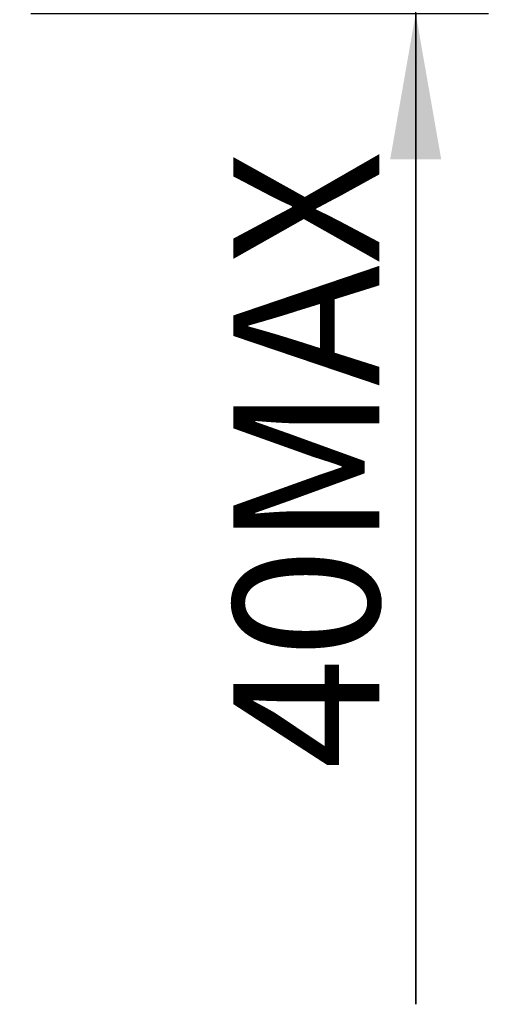
# Model space of a CAD drawing. Units: millimetres. Extents: x 0 to 210, y 0 to 297.
# Drawn here: x 73 to 79, y 166 to 179 of the extents above; entities that cross this region are included whole.
import ezdxf

# ---------------------------------------------------------------- set-up
doc = ezdxf.new("R2010")
doc.units = ezdxf.units.MM
doc.header["$LTSCALE"] = 19.36
doc.layers.get('0').update_dxf_attribs({"linetype": 'CONTINUOUS'})
doc.layers.add('50_QUOTE', color=7, linetype='CONTINUOUS')
doc.styles.get("Standard").update_dxf_attribs({"font": 'txt', "width": 1.15})
doc.dimstyles.new('DIMSTYLE_1', dxfattribs={"dimtxt": 2, "dimasz": 2, "dimexe": 0.18, "dimexo": 0.0625, "dimgap": 0.09, "dimtad": 1, "dimlfac": 3.448276, "dimdsep": 46, "dimtxsty": 'Standard', "dimblk": '_FILLED', "dimblk1": '_FILLED', "dimblk2": '_FILLED', "dimcen": 0.09, "dimadec": 0, "dimazin": 0, "dimtp": 0.15, "dimtm": 0.15, "dimtfac": 1, "dimtofl": 0, "dimtmove": 0, "dimatfit": 3, "dimldrblk": '_FILLED', "dimfxl": 0, "dimtolj": 1, "dimarcsym": 0})

# ---------------------------------------------------------------- blocks, each defined once
blk = doc.blocks.new('_FILLED')
at = {"color": 0, "linetype": 'ByBlock'}
blk.add_solid([(0, 0), (-1, 0.175), (-1, -0.175)], dxfattribs=at)
blk = doc.blocks.new('*D5')
at = {"layer": '50_QUOTE', "color": 2, "linetype": 'Continuous'}
for p, q in [((78.025, 190.827), (78.025, 191.077)), ((78.025, 191.077), (78.025, 185.027)), ((72.595, 190.827), (79.025, 190.827)), ((78.025, 165.65), (78.025, 185.027)), ((72.748, 179.227), (79.025, 179.227)), ((78.025, 179.227), (78.025, 165.65))]:
    blk.add_line(p, q, dxfattribs=at)
at = {"layer": '50_QUOTE', "color": 2, "linetype": 'Continuous', "xscale": 2, "yscale": 2, "zscale": 2}
for p, rotation in [((78.025, 190.827), 270), ((78.025, 179.227), 90)]:
    blk.add_blockref('_FILLED', p, dxfattribs=dict(at, rotation=rotation))
at = {"layer": '50_QUOTE', "color": 2, "linetype": 'Continuous', "insert": (75.525, 177.342), "char_height": 2, "width": 11.69167, "attachment_point": 3, "rotation": 90, "line_spacing_factor": 0.9}
blk.add_mtext('40MAX', dxfattribs=at)

msp = doc.modelspace()

# ---------------------------------------------------------------- dimensions: what is measured, and where the dimension line sits
at = {"layer": '50_QUOTE', "color": 2, "linetype": 'Continuous'}
dim = msp.add_linear_dim(base=(78.0248, 190.8274), p1=(72.7482, 179.2274), p2=(72.5949, 190.8274), angle=90, text='<>MAX', dimstyle='DIMSTYLE_1', dxfattribs=at)
dim.commit()
dim.dimension.update_dxf_attribs({"geometry": '*D5', "text_midpoint": (79.1442, 166.2699), "dimtype": 160})

doc.saveas('drawing.dxf')
